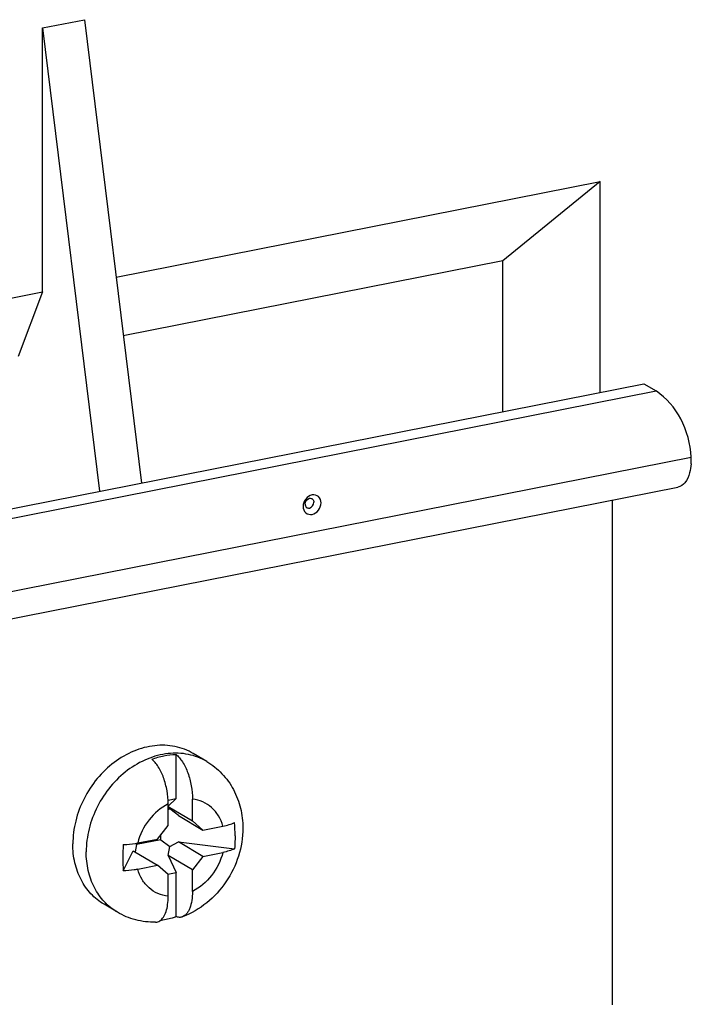
# Model space of a CAD drawing. Units: millimetres. Extents: x -3 to 844, y 0 to 594.
# Drawn here: x 517 to 531, y 513 to 533 of the extents above; entities that cross this region are included whole.
import ezdxf

# ---------------------------------------------------------------- set-up
doc = ezdxf.new("R2010")
doc.units = ezdxf.units.MM
doc.header["$LTSCALE"] = 46.255
doc.layers.get('0').update_dxf_attribs({"linetype": 'CONTINUOUS'})
doc.layers.add('FASEN', color=7, linetype='CONTINUOUS')
doc.layers.add('KONSTRUKTIONSELEMENTE', color=7, linetype='CONTINUOUS')

msp = doc.modelspace()

# ---------------------------------------------------------------- linework, layer by layer
at = {"color": 7, "linetype": 'CONTINUOUS'}
for p, q in [((517.1738, 533.31913), (518.03246, 533.48868)), ((518.03246, 533.48868), (519.2034, 523.96875)), ((517.1738, 527.89882), (517.1738, 533.31913)), ((517.1738, 533.31913), (518.34473, 523.7992)), ((518.68334, 528.1969), (528.62941, 530.1609)), ((528.62941, 530.1609), (526.62941, 528.53331)), ((528.62941, 525.83007), (528.62941, 530.1609)), ((526.62941, 528.53331), (518.83136, 526.99346)), ((526.62941, 525.43514), (526.62941, 528.53331)), ((469.61171, 518.50695), (517.1738, 527.89882)), ((517.1738, 527.89882), (516.6738, 526.56742)), ((469.58684, 514.1712), (529.5306, 526.00802)), ((529.5306, 526.00802), (529.7806, 525.85992)), ((469.585, 513.97337), (529.7806, 525.85992)), ((468.99305, 511.79103), (530.22876, 523.88297)), ((528.87941, 523.61652), (528.87941, 513.24598))]:
    msp.add_line(p, q, dxfattribs=at)
at = {"color": 9, "linetype": 'CONTINUOUS'}
msp.add_line((469.36034, 512.4255), (530.50007, 524.49848), dxfattribs=at)
at = {"color": 7, "linetype": 'CONTINUOUS'}
for points, knots in [([(530.50007, 524.49848), (530.48308, 524.77115), (530.35174, 525.30001), (529.99059, 525.71725), (529.7806, 525.85992)], [0, 0, 0, 0, 0.51832762, 1, 1, 1, 1]), ([(530.49811, 524.36211), (530.49223, 524.30021), (530.46893, 524.16484), (530.39781, 523.98086), (530.28371, 523.89382), (530.22876, 523.88297)], [0, 0, 0, 0, 0.32191721, 0.71003184, 1, 1, 1, 1]), ([(522.89389, 523.56034), (522.89389, 523.60735), (522.85908, 523.70907), (522.69708, 523.74324), (522.56578, 523.64734), (522.52647, 523.54141), (522.52647, 523.48779)], [0, 0, 0, 0, 0.23879413, 0.46562859, 0.72759069, 1, 1, 1, 1]), ([(522.52647, 523.48779), (522.52647, 523.44078), (522.56128, 523.33906), (522.72328, 523.30489), (522.85458, 523.40079), (522.89389, 523.50672), (522.89389, 523.56034)], [0, 0, 0, 0, 0.23879413, 0.46562859, 0.72759069, 1, 1, 1, 1])]:
    msp.add_open_spline(points, degree=3, knots=knots, dxfattribs=at)
msp.add_open_spline([(530.49811, 524.36211), (530.50241, 524.40737), (530.5029, 524.45311), (530.50007, 524.49848)], degree=3, dxfattribs=at)
at = {"color": 9, "linetype": 'CONTINUOUS'}
for points, knots in [([(522.56529, 523.53734), (522.56529, 523.58712), (522.62427, 523.67187), (522.73144, 523.64778), (522.749, 523.59713), (522.749, 523.57362)], [0, 0, 0, 0, 0.52068218, 0.75412331, 1, 1, 1, 1]), ([(522.56529, 523.53734), (522.56529, 523.51384), (522.58286, 523.46319), (522.69002, 523.4391), (522.749, 523.52384), (522.749, 523.57362)], [0, 0, 0, 0, 0.24587669, 0.47931782, 1, 1, 1, 1])]:
    msp.add_open_spline(points, degree=3, knots=knots, dxfattribs=at)
at = {"layer": 'FASEN', "color": 7, "linetype": 'CONTINUOUS'}
for p, q in [((519.91461, 517.48758), (519.75415, 517.33036)), ((519.75415, 516.93293), (519.75415, 517.37682)), ((519.75415, 517.32626), (520.25211, 517.03126)), ((519.78508, 517.27598), (519.75415, 517.32377)), ((519.75415, 517.25999), (519.78508, 517.27598)), ((519.96804, 517.13563), (519.78508, 517.27598)), ((520.25211, 517.03126), (520.25211, 517.47515)), ((519.96804, 517.13563), (520.46862, 516.83909)), ((519.53764, 516.65526), (519.75415, 516.93293)), ((520.25211, 517.03126), (520.46862, 516.83909)), ((520.46862, 516.83909), (520.8777, 516.91987)), ((519.60211, 516.64107), (519.60211, 516.73794)), ((519.10415, 516.54274), (519.07589, 516.38847)), ((519.60211, 516.64107), (519.10415, 516.54274)), ((519.10415, 516.54274), (519.10415, 516.56987)), ((519.12855, 516.57448), (519.53764, 516.65526)), ((519.60211, 516.64107), (519.78508, 516.50073)), ((519.75154, 516.31763), (519.78508, 516.50073)), ((519.78508, 516.50073), (519.96804, 516.59531)), ((519.96804, 516.59531), (521.11586, 516.45175)), ((520.46862, 516.29877), (519.96804, 516.59531)), ((518.82665, 515.99971), (519.03707, 516.41147)), ((519.03707, 516.41147), (519.53764, 516.11493)), ((520.25211, 516.02109), (519.75154, 516.31763)), ((519.75154, 516.31763), (519.91461, 515.96465)), ((520.46862, 516.29877), (520.25211, 516.02109)), ((520.46862, 516.29877), (520.8777, 516.37955)), ((519.12855, 516.03415), (519.53764, 516.11493)), ((519.75415, 515.92276), (519.53764, 516.11493)), ((519.75415, 515.47888), (519.75415, 515.92276)), ((520.25211, 515.57721), (520.25211, 516.02109))]:
    msp.add_line(p, q, dxfattribs=at)
at = {"layer": 'KONSTRUKTIONSELEMENTE', "color": 7, "linetype": 'CONTINUOUS'}
for p, q in [((519.91461, 517.48758), (519.91461, 518.39227)), ((520.54555, 518.24782), (520.27055, 518.41073)), ((519.75184, 517.45544), (519.91461, 517.48758)), ((519.74475, 515.9311), (519.91461, 515.96465)), ((519.91461, 515.05996), (519.91461, 515.96465)), ((518.71071, 515.1505), (518.43571, 515.31341))]:
    msp.add_line(p, q, dxfattribs=at)
for centre, radius, start, end in [((518.07379, 516.72397), 3.05386, 359.933797, 5.036654), ((536.22014, 516.26583), 17.39565, 179.096822, 180.000616), ((534.21689, 516.25777), 15.3924, 179.970667, 180.960603)]:
    msp.add_arc(centre, radius, start, end, dxfattribs=at)
for points, knots in [([(520.27055, 518.41073), (520.21276, 518.44496), (520.09052, 518.50399), (519.82616, 518.58068), (519.46593, 518.5931), (519.03444, 518.4766), (518.62945, 518.24117), (518.27935, 517.90516), (518.00844, 517.49308), (517.83597, 517.03484), (517.79428, 516.71242), (517.79428, 516.55425)], [0, 0, 0, 0, 0.05489554, 0.1103084, 0.22410379, 0.34421417, 0.47101592, 0.60299556, 0.73734996, 0.87072707, 1, 1, 1, 1]), ([(519.41665, 518.29393), (519.49749, 518.32412), (519.66144, 518.37134), (519.83114, 518.39047), (519.91461, 518.39227)], [0, 0, 0, 0, 0.50824714, 1, 1, 1, 1]), ([(519.75415, 517.37682), (519.75415, 517.46768), (519.73708, 517.65078), (519.66927, 517.9094), (519.57938, 518.10324), (519.49017, 518.22622), (519.44158, 518.27439), (519.41665, 518.29393)], [0, 0, 0, 0, 0.27181155, 0.54676656, 0.7968381, 0.90522558, 1, 1, 1, 1]), ([(519.91461, 518.39227), (519.93955, 518.37272), (519.98813, 518.32455), (520.07734, 518.20157), (520.16723, 518.00774), (520.23504, 517.74912), (520.25211, 517.56602), (520.25211, 517.47515)], [0, 0, 0, 0, 0.09477382, 0.20316066, 0.45322968, 0.72818574, 1, 1, 1, 1]), ([(520.54555, 518.24782), (520.6608, 518.17955), (520.87371, 518.00934), (521.11154, 517.67663), (521.25626, 517.29077), (521.28746, 517.01626), (521.28746, 516.87872)], [0, 0, 0, 0, 0.24724854, 0.49556574, 0.7461293, 1, 1, 1, 1]), ([(521.28746, 516.87872), (521.28746, 516.68519), (521.22471, 516.29362), (520.96557, 515.76091), (520.56768, 515.3239), (520.2271, 515.1242), (520.04774, 515.05575)], [0, 0, 0, 0, 0.24920907, 0.50144419, 0.7528031, 1, 1, 1, 1]), ([(520.8777, 516.91987), (520.92144, 516.92851), (521.00235, 516.94788), (521.08086, 516.97601), (521.11586, 516.99208)], [0, 0, 0, 0, 0.53650413, 1, 1, 1, 1]), ([(521.12765, 516.72044), (521.12765, 516.69793), (521.1267, 516.60827), (521.12193, 516.51863), (521.11586, 516.45175)], [0, 0, 0, 0, 0.25106582, 1, 1, 1, 1]), ([(518.43571, 515.31341), (518.3367, 515.37206), (518.15253, 515.52126), (517.94722, 515.81801), (517.82113, 516.17087), (517.79428, 516.42479), (517.79428, 516.55425)], [0, 0, 0, 0, 0.23677582, 0.47981084, 0.7336152, 1, 1, 1, 1]), ([(518.82665, 516.54004), (518.85299, 516.54109), (518.95416, 516.54698), (519.05499, 516.55995), (519.12855, 516.57448)], [0, 0, 0, 0, 0.26010205, 1, 1, 1, 1]), ([(521.11586, 516.45175), (521.08086, 516.43569), (521.00235, 516.40756), (520.92144, 516.38819), (520.8777, 516.37955)], [0, 0, 0, 0, 0.46349589, 1, 1, 1, 1]), ([(519.12855, 516.03415), (519.1049, 516.02948), (519.00504, 516.01206), (518.90382, 516.00281), (518.82665, 515.99971)], [0, 0, 0, 0, 0.23794841, 1, 1, 1, 1]), ([(519.5841, 514.97502), (519.61276, 514.99372), (519.66543, 515.0522), (519.71668, 515.16881), (519.74794, 515.31512), (519.75415, 515.42214), (519.75415, 515.47888)], [0, 0, 0, 0, 0.18694806, 0.41640567, 0.69005435, 1, 1, 1, 1]), ([(520.25211, 515.57721), (520.25211, 515.51487), (520.24467, 515.39838), (520.21204, 515.26137), (520.17097, 515.17191), (520.13578, 515.11954), (520.09511, 515.07971), (520.06365, 515.06182), (520.04775, 515.05575)], [0, 0, 0, 0, 0.31788881, 0.59319964, 0.71209621, 0.81826469, 0.91317983, 1, 1, 1, 1]), ([(519.49362, 514.94654), (519.35719, 514.94405), (519.08288, 514.97529), (518.82759, 515.08127), (518.71071, 515.1505)], [0, 0, 0, 0, 0.50110807, 1, 1, 1, 1]), ([(519.91461, 515.05996), (519.88748, 515.04983), (519.77979, 515.01276), (519.66811, 514.98705), (519.58401, 514.97524)], [0, 0, 0, 0, 0.25429892, 1, 1, 1, 1]), ([(520.04775, 515.05575), (520.02732, 515.04796), (519.9813, 515.04034), (519.93629, 515.05126), (519.91461, 515.05996)], [0, 0, 0, 0, 0.48346777, 1, 1, 1, 1]), ([(519.49362, 514.94654), (519.50939, 514.94682), (519.54144, 514.95199), (519.57056, 514.96619), (519.5841, 514.97502)], [0, 0, 0, 0, 0.49398182, 1, 1, 1, 1])]:
    msp.add_open_spline(points, degree=3, knots=knots, dxfattribs=at)
at = {"layer": 'KONSTRUKTIONSELEMENTE', "color": 9, "linetype": 'CONTINUOUS'}
for points, knots in [([(520.54555, 518.24782), (520.48776, 518.28205), (520.36552, 518.34109), (520.10116, 518.41778), (519.74093, 518.43019), (519.30944, 518.31369), (518.90445, 518.07826), (518.55435, 517.74225), (518.28344, 517.33017), (518.11097, 516.87193), (518.06928, 516.54951), (518.06928, 516.39134)], [0, 0, 0, 0, 0.05489554, 0.1103084, 0.22410379, 0.34421417, 0.47101592, 0.60299556, 0.73734996, 0.87072707, 1, 1, 1, 1]), ([(519.75415, 517.37682), (519.60148, 517.29951), (519.3284, 517.06606), (519.17106, 516.74488), (519.12855, 516.57448)], [0, 0, 0, 0, 0.49350349, 1, 1, 1, 1]), ([(520.8777, 516.91987), (520.85722, 516.99392), (520.79823, 517.1347), (520.65484, 517.30928), (520.46782, 517.42958), (520.32473, 517.46706), (520.25211, 517.47515)], [0, 0, 0, 0, 0.25985808, 0.50873479, 0.75285358, 1, 1, 1, 1]), ([(518.71071, 515.15051), (518.6117, 515.20915), (518.42753, 515.35835), (518.22222, 515.6551), (518.09613, 516.00796), (518.06928, 516.26188), (518.06928, 516.39134)], [0, 0, 0, 0, 0.23677582, 0.47981084, 0.7336152, 1, 1, 1, 1]), ([(520.8777, 516.37955), (520.8352, 516.20915), (520.67785, 515.88796), (520.40478, 515.65451), (520.25211, 515.57721)], [0, 0, 0, 0, 0.50649651, 1, 1, 1, 1]), ([(519.75415, 515.47888), (519.68153, 515.48697), (519.53844, 515.52445), (519.35141, 515.64475), (519.20803, 515.81933), (519.14904, 515.96011), (519.12855, 516.03415)], [0, 0, 0, 0, 0.24714642, 0.49126521, 0.74014192, 1, 1, 1, 1])]:
    msp.add_open_spline(points, degree=3, knots=knots, dxfattribs=at)

doc.saveas('drawing.dxf')
